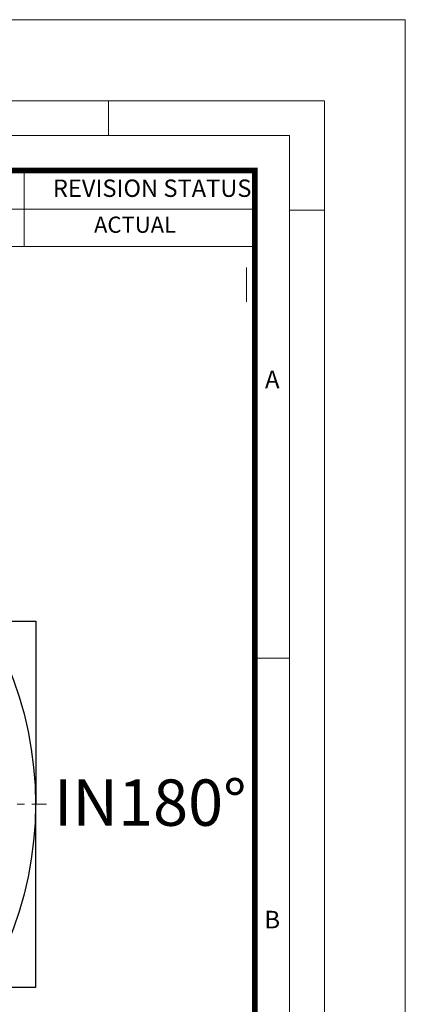
# Model space of a CAD drawing. Units: millimetres. Extents: x 0 to 48715, y -34700 to 29700.
# Drawn here: x 43665 to 47000, y 21194 to 29700 of the extents above; entities that cross this region are included whole.
import ezdxf

# ---------------------------------------------------------------- set-up
doc = ezdxf.new("R2010")
doc.units = ezdxf.units.MM
doc.linetypes.add('MITTE2', pattern=[28.575, 19.05, -3.175, 3.175, -3.175])
for name, color, linetype, lineweight in [('0.2 EVO CENTER LINE LAYER', 5, 'MITTE2', 0), ('00rakstlaukums', 7, 'Continuous', 40), ('TEX', 7, 'Continuous', 5)]:
    doc.layers.add(name, color=color, linetype=linetype, lineweight=lineweight)
doc.layers.add('0.3 EVO DIMENSIONS LAYER', color=7, linetype='Continuous', lineweight=5, true_color=0x001919)
doc.layers.add('Defpoint', color=7, linetype='Continuous', plot=False)
doc.layers.add('Rahmen A4', color=7, linetype='Continuous')
doc.styles.add('ARIAL', font='ARIAL.TTF')
doc.styles.add('EVO_N', font='ARIALN.TTF')
doc.styles.add('style1', font='ARIALN.TTF')

msp = doc.modelspace()

# ---------------------------------------------------------------- linework, layer by layer
at = {"color": 7, "lineweight": 15}
for p, q in [((36054, 28397.8), (45697.8, 28397.8)), ((36054, 28397.8), (45697.8, 28397.8)), ((43705.2, 28397.8), (43705.2, 27740.3)), ((39025.4, 28064.3), (45697.8, 28064.3))]:
    msp.add_line(p, q, dxfattribs=at)
at = {"color": 7, "lineweight": 5}
msp.add_line((45625.9, 27560.5), (45625.9, 27262.2), dxfattribs=at)
for p, q in [((43370.9, 24505.3), (43804.7, 24505.3)), ((43804.7, 24505.3), (43802.6, 21338.9)), ((43370.9, 21341.1), (43802.6, 21341.1))]:
    msp.add_line(p, q)
at = {"color": 7, "lineweight": 15}
msp.add_lwpolyline([(45697.8, 27740.3), (39025.4, 27740.3), (39025.4, 28397.8), (45697.8, 28397.8)], dxfattribs=at)
msp.add_circle((40684.9, 22923.2), 3117.3)
at = {"layer": '0.2 EVO CENTER LINE LAYER', "color": 5, "lineweight": 5, "ltscale": 20}
msp.add_line((42628.4, 22923.2), (43898.4, 22923.2), dxfattribs=at)
at = {"layer": '00rakstlaukums', "color": 7, "lineweight": 50, "const_width": 49.3}
msp.add_lwpolyline([(27302.2, 1302.2), (45697.8, 1302.2), (45697.8, 28397.8), (27302.2, 28397.8)], close=True, dxfattribs=at)
msp.add_lwpolyline([(27302.2, 1302.2), (45697.8, 1302.2), (45697.8, 28397.8), (27302.2, 28397.8)], close=True, dxfattribs=at)
at = {"layer": 'Defpoint', "color": 3, "lineweight": 0}
msp.add_lwpolyline([(26000, 29700), (26000, 0), (47000, 0), (47000, 29700)], close=True, dxfattribs=at)
at = {"layer": 'Rahmen A4', "color": 7, "linetype": 'Continuous', "lineweight": 5}
for p, q in [((44433.3, 29000), (44433.3, 28698.9)), ((44433.3, 29000), (44433.3, 28698.9)), ((46300, 28054.2), (45998.9, 28054.2)), ((46300, 28054.2), (45998.9, 28054.2)), ((45998.9, 24183.3), (45697.8, 24183.3)), ((45998.9, 24183.3), (45697.8, 24183.3))]:
    msp.add_line(p, q, dxfattribs=at)
at = {"layer": 'Rahmen A4', "color": 7, "linetype": 'Continuous', "lineweight": 18, "flags": 128}
for points in [[(26700, 700), (46300, 700), (46300, 29000), (26700, 29000)], [(26700, 700), (46300, 700), (46300, 29000), (26700, 29000)], [(27001.1, 1001.1), (45998.9, 1001.1), (45998.9, 28698.9), (27001.1, 28698.9)], [(27001.1, 1001.1), (45998.9, 1001.1), (45998.9, 28698.9), (27001.1, 28698.9)]]:
    msp.add_lwpolyline(points, close=True, dxfattribs=at)

# ---------------------------------------------------------------- texts
at = {"layer": '0.3 EVO DIMENSIONS LAYER', "lineweight": 15, "insert": (44794.1, 22936.3), "char_height": 400, "attachment_point": 5, "style": 'style1'}
msp.add_mtext('{\\fArial Narrow|b1|i0|c0|p34;IN180%%D}', dxfattribs=at)
at = {"layer": 'Rahmen A4', "color": 7, "char_height": 151.6, "attachment_point": 2, "line_spacing_factor": 0.962448, "style": 'ARIAL'}
for s, insert in [('A', (45849.4, 26668.2)), ('A', (45849.4, 26668.2)), ('B', (45849.4, 22001.6)), ('B', (45849.4, 22001.6))]:
    msp.add_mtext(s, dxfattribs=dict(at, insert=insert))
at = {"layer": 'TEX', "color": 7, "lineweight": 0, "attachment_point": 1, "style": 'EVO_N'}
for s, insert, char_height in [('REVISION STATUS', (43952.7, 28319.1), 150), ('ACTUAL', (44308, 27999), 140)]:
    msp.add_mtext(s, dxfattribs=dict(at, insert=insert, char_height=char_height))

doc.saveas('drawing.dxf')
